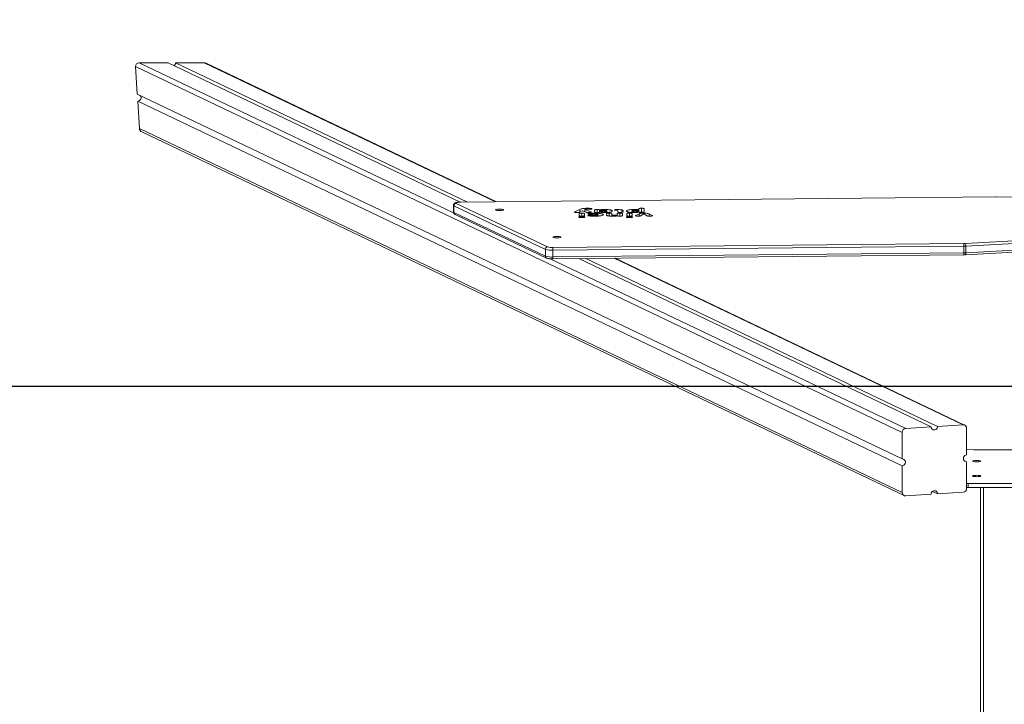
# Model space of a CAD drawing. Units: millimetres. Extents: x 53 to 1571, y -137 to 748.
# Drawn here: x 791 to 920, y 453 to 543 of the extents above; entities that cross this region are included whole.
import ezdxf

# ---------------------------------------------------------------- set-up
doc = ezdxf.new("R2010")
doc.units = ezdxf.units.MM
doc.header["$MEASUREMENT"] = 0
doc.layers.add('VP-DIM', color=7, linetype='Continuous')
doc.layers.add('VP-HIC', color=6, linetype='Continuous')
doc.layers.add('VP-EQ', color=7, linetype='Continuous', true_color=0x8a3492)
doc.styles.get("Standard").update_dxf_attribs({"font": 'arial.ttf'})
doc.dimstyles.get("Standard").update_dxf_attribs({"dimtxt": 14, "dimasz": 20, "dimexe": 20, "dimexo": 50, "dimgap": 20, "dimtad": 0, "dimdec": 0, "dimzin": 0, "dimdsep": 46, "dimtxsty": 'Standard', "dimcen": -0.09, "dimadec": 0, "dimazin": 0, "dimtfac": 1, "dimtdec": 4, "dimtofl": 0, "dimtmove": 0, "dimatfit": 3, "dimfxl": 70, "dimfxlon": 1, "dimtolj": 1, "dimtzin": 0, "dimarcsym": 0})

# ---------------------------------------------------------------- blocks, each defined once
blk = doc.blocks.new('*D84')
at = {"layer": 'Defpoints', "color": 0}
for p in [(1306.42, 727.51), (531.42, 494.61), (1306.42, 493.67)]:
    blk.add_point(p, dxfattribs=at)
at = {"layer": 'VP-DIM', "color": 0, "lineweight": -2}
for p, q in [((531.42, 657.51), (531.42, 747.51)), ((1306.42, 657.51), (1306.42, 747.51)), ((551.42, 727.51), (883.99, 727.51)), ((1286.42, 727.51), (954.87, 727.51))]:
    blk.add_line(p, q, dxfattribs=at)
at = {"layer": 'VP-DIM', "color": 0}
for points in [[(551.42, 730.84), (551.42, 724.18), (531.42, 727.51)], [(1286.42, 724.18), (1286.42, 730.84), (1306.42, 727.51)]]:
    blk.add_solid(points, dxfattribs=at)
at = {"layer": 'VP-DIM', "color": 0, "insert": (919.43, 727.51), "char_height": 14, "attachment_point": 5}
blk.add_mtext('\\A1;775', dxfattribs=at)
blk = doc.blocks.new('*D107')
at = {"layer": 'Defpoints', "color": 0}
for p in [(1031.18, 537.11), (1418.71, 537.11), (814.34, -136.91)]:
    blk.add_point(p, dxfattribs=at)
at = {"layer": 'VP-DIM', "color": 0, "lineweight": -2}
for p, q in [((1348.71, 537.11), (1438.71, 537.11)), ((1418.71, 517.11), (1418.71, 237.02)), ((1418.71, -116.91), (1418.71, 165.94)), ((1348.71, -136.91), (1438.71, -136.91))]:
    blk.add_line(p, q, dxfattribs=at)
at = {"layer": 'VP-DIM', "color": 0}
for points in [[(1422.05, 517.11), (1415.38, 517.11), (1418.71, 537.11)], [(1415.38, -116.91), (1422.05, -116.91), (1418.71, -136.91)]]:
    blk.add_solid(points, dxfattribs=at)
at = {"layer": 'VP-DIM', "color": 0, "insert": (1418.71, 201.48), "char_height": 14, "attachment_point": 5, "rotation": 90}
blk.add_mtext('\\A1;675', dxfattribs=at)
blk = doc.blocks.new('RC0544_')
at = {"color": 0, "linetype": 'Continuous', "lineweight": 18}
for p, q in [((2817.31, 183.82), (2716.73, 231.8)), ((2716.96, 228.2), (2716.73, 231.8)), ((2721.01, 232.31), (2717.23, 232.31)), ((2717.23, 232.31), (2758.47, 212.64)), ((2721.01, 232.31), (2759.34, 214.03)), ((2721.97, 232.31), (2760.28, 214.04)), ((2725.75, 232.31), (2721.97, 232.31)), ((2763.98, 214.07), (2725.75, 232.31)), ((2764.11, 214.07), (2726, 232.26)), ((2716.96, 228.2), (2817.31, 180.33)), ((2817.31, 179.44), (2717.02, 227.29)), ((2717.25, 223.68), (2717.02, 227.29)), ((2717.25, 223.68), (2817.31, 175.94)), ((2717.57, 223.23), (2817.56, 175.52)), ((2829.55, 214.71), (2759.41, 214.03)), ((2829.56, 214.71), (2759.42, 214.02)), ((2829.64, 214.71), (2829.55, 214.71)), ((2829.55, 214.71), (2829.56, 214.71)), ((2899.78, 214.03), (2829.64, 214.71)), ((2899.78, 214.03), (2829.64, 214.71)), ((2829.64, 214.71), (2829.64, 214.71)), ((2758.45, 213.61), (2758.45, 212.72)), ((2770.5, 207.83), (2758.51, 213.55)), ((2758.51, 213.55), (2758.51, 212.66)), ((2758.8, 213.86), (2770.78, 208.14)), ((2759.41, 214.03), (2759.42, 214.02)), ((2775.98, 213.1), (2775.98, 213.22)), ((2782.77, 213.16), (2782.77, 213.05)), ((2782.77, 212.86), (2782.77, 213.16)), ((2783.13, 212.73), (2783.13, 213.22)), ((2783.48, 212.73), (2783.48, 213.16)), ((2758.51, 212.66), (2770.5, 206.94)), ((2758.67, 212.41), (2770.65, 206.69)), ((2775.04, 213.08), (2774.34, 212.75)), ((2774.34, 212.69), (2774.34, 212.75)), ((2774.92, 212.51), (2774.92, 212.25)), ((2774.92, 212.25), (2774.92, 212.51)), ((2775.01, 212.72), (2775.32, 212.88)), ((2775.04, 212.74), (2775.04, 213.08)), ((2775.27, 212.19), (2775.27, 212.58)), ((2775.28, 211.99), (2775.28, 212.12)), ((2775.4, 212.88), (2775.77, 212.73)), ((2775.63, 212.25), (2775.63, 212.51)), ((2775.67, 213.06), (2775.67, 212.77)), ((2776.47, 212.76), (2775.68, 213.05)), ((2775.68, 212.77), (2775.68, 213.05)), ((2776.47, 212.69), (2776.47, 212.76)), ((2776.63, 212.19), (2776.63, 212.31)), ((2776.92, 212.47), (2776.92, 212.58)), ((2776.96, 212.99), (2776.96, 212.73)), ((2777.32, 212.66), (2777.32, 213.05)), ((2777.41, 212.2), (2777.41, 212.38)), ((2777.6, 212.69), (2777.6, 213.03)), ((2777.66, 212.69), (2777.66, 213.02)), ((2777.67, 212.86), (2777.67, 212.69)), ((2777.72, 212.9), (2777.72, 213.03)), ((2778.13, 212.66), (2778.13, 212.77)), ((2778.26, 212.94), (2778.26, 213.06)), ((2778.52, 212.51), (2778.52, 212.35)), ((2778.58, 212.67), (2778.58, 212.86)), ((2778.87, 212.2), (2778.87, 212.58)), ((2779.23, 212.36), (2779.23, 212.51)), ((2779.23, 212.18), (2779.23, 212.51)), ((2779.23, 212.18), (2779.23, 212.36)), ((2779.57, 212.19), (2779.57, 212.3)), ((2779.71, 212.96), (2779.71, 213.05)), ((2779.86, 212.95), (2779.86, 213.06)), ((2779.92, 212.51), (2779.92, 212.36)), ((2779.92, 212.22), (2779.92, 212.51)), ((2779.92, 212.22), (2779.92, 212.36)), ((2779.99, 212.91), (2779.99, 212.75)), ((2780.27, 212.19), (2780.27, 212.58)), ((2780.53, 212.68), (2780.53, 213)), ((2780.63, 212.25), (2780.63, 212.51)), ((2780.69, 212.73), (2780.69, 212.9)), ((2781.18, 212.51), (2781.18, 212.25)), ((2781.18, 212.24), (2781.18, 212.51)), ((2781.53, 212.19), (2781.53, 212.58)), ((2781.53, 211.99), (2781.53, 212.13)), ((2781.86, 212.86), (2781.86, 212.67)), ((2781.88, 212.25), (2781.88, 212.51)), ((2782.32, 212.66), (2782.32, 212.77)), ((2782.79, 212.48), (2782.36, 212.27)), ((2782.36, 212.22), (2782.36, 212.27)), ((2782.64, 212.92), (2782.64, 213.04)), ((2782.73, 212.9), (2782.73, 213.04)), ((2782.77, 212.86), (2782.77, 213.05)), ((2782.77, 212.69), (2782.77, 212.86)), ((2782.77, 212.69), (2782.77, 212.86)), ((2782.77, 212.69), (2782.77, 212.86)), ((2782.79, 212.19), (2782.79, 212.48)), ((2783.02, 212.25), (2783.34, 212.43)), ((2783.44, 212.44), (2783.44, 212.58)), ((2783.51, 212.43), (2783.8, 212.25)), ((2784.51, 212.28), (2784.1, 212.48)), ((2784.1, 212.19), (2784.1, 212.48)), ((2784.51, 212.22), (2784.51, 212.28)), ((2771.48, 208.06), (2825.39, 208.59)), ((2825.41, 208.24), (2771.49, 207.72)), ((2825.41, 207.36), (2825.41, 208.24)), ((2825.56, 208.59), (2834.06, 209.06)), ((2834.15, 208.72), (2825.66, 208.25)), ((2825.66, 208.25), (2825.66, 207.36)), ((2770.5, 206.94), (2770.5, 207.83)), ((2771.48, 206.58), (2825.39, 207.11)), ((2771.49, 207.72), (2771.49, 206.83)), ((2771.49, 206.83), (2825.41, 207.36)), ((2825.58, 207.11), (2834.08, 207.58)), ((2825.66, 207.36), (2834.15, 207.83)), ((2771.15, 206.59), (2817.78, 184.34)), ((2774.88, 206.61), (2821.12, 184.56)), ((2775.82, 206.62), (2821.96, 184.61)), ((2825.3, 184.82), (2779.52, 206.66)), ((2825.51, 184.78), (2779.65, 206.66)), ((2821.96, 184.61), (2825.3, 184.82)), ((2817.31, 183.82), (2817.31, 180.33)), ((2817.78, 184.34), (2821.12, 184.56)), ((2825.77, 184.36), (2825.77, 180.86)), ((2825.77, 179.97), (2825.42, 180.14)), ((2825.77, 179.97), (2825.77, 176.48)), ((2817.31, 179.44), (2817.31, 175.94)), ((2825.77, 177.18), (2825.97, 177.09)), ((2825.97, 176.59), (2825.97, 177.09)), ((2825.97, 177.09), (2833.23, 177.09)), ((2817.78, 175.48), (2821.12, 175.69)), ((2821.29, 176.06), (2821.96, 175.75)), ((2821.96, 175.75), (2825.3, 175.96)), ((2825.97, 176.59), (2833.23, 176.59)), ((2827.6, 176.59), (2827.61, -88.02)), ((2828, 176.59), (2828.01, -88.02))]:
    blk.add_line(p, q, dxfattribs=at)
at = {"color": 0, "linetype": 'Continuous', "lineweight": 18, "flags": 128}
for points in [[(2758.51, 213.55), (2758.46, 213.58), (2758.45, 213.61)], [(2759.42, 214.02), (2759.25, 214.02), (2759.11, 214.01), (2758.97, 213.99), (2758.87, 213.97), (2758.8, 213.94), (2758.76, 213.92), (2758.76, 213.89), (2758.8, 213.86)], [(2758.45, 212.72), (2758.46, 212.69), (2758.51, 212.66)], [(2765.02, 213.02), (2765, 213.04), (2764.95, 213.07), (2764.87, 213.08), (2764.76, 213.1), (2764.63, 213.11), (2764.49, 213.11), (2764.36, 213.11), (2764.23, 213.1), (2764.12, 213.08), (2764.04, 213.07), (2763.99, 213.04), (2763.97, 213.02), (2763.99, 213), (2764.04, 212.97), (2764.12, 212.96), (2764.23, 212.94), (2764.36, 212.93), (2764.49, 212.93), (2764.63, 212.93), (2764.76, 212.94), (2764.87, 212.96), (2764.95, 212.97), (2765, 213), (2765.02, 213.02)], [(2779.71, 213.05), (2779.65, 213.04), (2779.61, 213.03), (2779.58, 213.01), (2779.58, 213), (2779.6, 212.99), (2779.65, 212.97), (2779.71, 212.96), (2779.78, 212.96)], [(2780.69, 212.9), (2780.69, 212.92), (2780.68, 212.93), (2780.67, 212.94), (2780.65, 212.95), (2780.63, 212.97), (2780.6, 212.98), (2780.56, 212.99), (2780.53, 213)], [(2772.54, 209.43), (2772.53, 209.45), (2772.47, 209.48), (2772.39, 209.49), (2772.28, 209.51), (2772.16, 209.52), (2772.02, 209.52), (2771.88, 209.52), (2771.76, 209.51), (2771.65, 209.49), (2771.56, 209.48), (2771.51, 209.45), (2771.49, 209.43), (2771.51, 209.41), (2771.56, 209.38), (2771.65, 209.37), (2771.76, 209.35), (2771.88, 209.34), (2772.02, 209.34), (2772.16, 209.34), (2772.28, 209.35), (2772.39, 209.37), (2772.47, 209.38), (2772.53, 209.41), (2772.54, 209.43)], [(2825.66, 207.36), (2825.65, 207.31), (2825.65, 207.25), (2825.64, 207.21), (2825.63, 207.17), (2825.61, 207.14), (2825.6, 207.12), (2825.58, 207.11), (2825.58, 207.11)], [(2821.12, 184.56), (2821.13, 184.43), (2821.18, 184.32), (2821.26, 184.23), (2821.36, 184.17), (2821.48, 184.14), (2821.6, 184.15), (2821.71, 184.19), (2821.81, 184.26), (2821.89, 184.36), (2821.94, 184.48), (2821.96, 184.61)], [(2825.77, 180.86), (2825.65, 180.84), (2825.54, 180.78), (2825.45, 180.69), (2825.38, 180.58), (2825.35, 180.45), (2825.35, 180.33), (2825.38, 180.21), (2825.45, 180.11), (2825.54, 180.03), (2825.65, 179.98), (2825.77, 179.97)], [(2817.31, 179.44), (2817.43, 179.47), (2817.54, 179.52), (2817.63, 179.61), (2817.69, 179.72), (2817.73, 179.85), (2817.73, 179.97), (2817.69, 180.09), (2817.63, 180.19), (2817.54, 180.27), (2817.43, 180.32), (2817.31, 180.33)], [(2826.57, 180.04), (2826.59, 180.02), (2826.64, 179.99), (2826.73, 179.98), (2826.84, 179.96), (2826.96, 179.95), (2827.1, 179.95), (2827.23, 179.95), (2827.36, 179.96), (2827.47, 179.98), (2827.55, 179.99), (2827.61, 180.02), (2827.62, 180.04), (2827.61, 180.06), (2827.55, 180.09), (2827.47, 180.1), (2827.36, 180.12), (2827.23, 180.13), (2827.1, 180.13), (2826.96, 180.13), (2826.84, 180.12), (2826.73, 180.1), (2826.64, 180.09), (2826.59, 180.06), (2826.57, 180.04)], [(2826.57, 178.09), (2826.59, 178.07), (2826.64, 178.05), (2826.73, 178.03), (2826.84, 178.02), (2826.96, 178.01), (2827.1, 178), (2827.23, 178.01), (2827.36, 178.02), (2827.47, 178.03), (2827.55, 178.05), (2827.61, 178.07), (2827.62, 178.09), (2827.61, 178.12), (2827.55, 178.14), (2827.47, 178.16), (2827.36, 178.17), (2827.23, 178.18), (2827.1, 178.19), (2826.96, 178.18), (2826.84, 178.17), (2826.73, 178.16), (2826.64, 178.14), (2826.59, 178.12), (2826.57, 178.09)], [(2821.96, 175.75), (2821.94, 175.87), (2821.89, 175.98), (2821.82, 176.07), (2821.71, 176.13), (2821.6, 176.16), (2821.48, 176.15), (2821.36, 176.11), (2821.26, 176.04), (2821.18, 175.94), (2821.13, 175.82), (2821.12, 175.69)], [(2825.77, 176.6), (2825.79, 176.6), (2825.97, 176.59)]]:
    blk.add_lwpolyline(points, dxfattribs=at)
at = {"color": 0, "linetype": 'Continuous', "lineweight": 18}
for centre, radius, start, end in [((2829.6, 210.68), 4.03, 89.4457, 90.5586), ((2758.83, 213.55), 0.311, 95.4273, 180.608), ((2758.79, 212.65), 0.276, 178.722, 243.5277), ((2775.36, 212.74), 0.145, 75.4314, 105.2538), ((2779.9, 211.37), 1.69, 91.1023, 96.1879), ((2779.82, 212.66), 0.303, 56.1134, 96.8212), ((2779.98, 210.46), 2.6, 77.9142, 92.6086), ((2780.05, 212.75), 0.0574, 183.0536, 212.3964), ((2780.1, 212.85), 0.164, 232.2937, 267.4401), ((2780.33, 214), 1.33, 259.8943, 284.6388), ((2780.65, 212.74), 0.0374, 286.5521, 345.2154), ((2770.81, 207.83), 0.311, 95.4273, 180.608), ((2771.36, 210.12), 2.06, 253.6485, 273.2917), ((2769.18, 207.78), 2.32, 358.4579, 7.0703), ((2823.09, 208.3), 2.32, 358.4579, 7.0703), ((2825.36, 212.41), 3.82, 270.5344, 273.1245), ((2825.36, 213.7), 5.46, 270.5344, 273.1245), ((2825.17, 208.31), 0.491, 353.4118, 36.072), ((2771.32, 210.65), 2.94, 253.6485, 273.2917), ((2771.32, 209.76), 2.94, 253.6485, 273.2917), ((2770.77, 206.94), 0.276, 178.7211, 243.5838), ((2770.57, 206.76), 0.927, 349.1053, 4.5064), ((2824.48, 207.28), 0.927, 349.1065, 4.5057), ((2825.36, 212.82), 5.46, 270.5344, 273.1245), ((2825.32, 184.37), 0.448, 357.9976, 92.8843), ((2817.83, 183.83), 0.519, 95.4273, 180.608), ((2829.59, 378.86), 197.34, 268.8897, 271.1147), ((2825.94, 177.52), 0.435, 246.1761, 273.7943), ((2817.76, 175.93), 0.448, 177.9976, 272.8843), ((2825.25, 176.47), 0.519, 275.4273, 0.608)]:
    blk.add_arc(centre, radius, start, end, dxfattribs=at)
at = {"color": 0, "linetype": 'Continuous', "lineweight": 18, "extrusion": (2.67821e-09, -0.000140685, 1)}
for centre, major_axis, start_param, end_param in [((2717.27, 231.8), (-0.488, 0.233, 0), 5.188396, 6.759192), ((2725.78, 231.81), (0.488, -0.233, 0), 1.570763, 2.046803)]:
    blk.add_ellipse(centre, major_axis=major_axis, ratio=0.925417, start_param=start_param, end_param=end_param, dxfattribs=at)
at = {"color": 0, "linetype": 'Continuous', "lineweight": 18, "extrusion": (2.67702e-09, -0.000140685, 1)}
blk.add_ellipse((2721.49, 232.31), major_axis=(0.439, -0.209, 0), ratio=0.925417, start_param=5.807111, end_param=6.759192, dxfattribs=at)
at = {"color": 0, "linetype": 'Continuous', "lineweight": 18, "extrusion": (2.67782e-09, -0.000140685, 1)}
blk.add_ellipse((2716.99, 227.74), major_axis=(0.439, -0.209, 0), ratio=0.925417, start_param=5.188396, end_param=7.377908, dxfattribs=at)
at = {"color": 0, "linetype": 'Continuous', "lineweight": 18, "extrusion": (2.67749e-09, -0.000140685, 1)}
blk.add_ellipse((2717.78, 223.68), major_axis=(0.488, -0.233, 0), ratio=0.925417, start_param=3.6176, end_param=4.712355, dxfattribs=at)
at = {"color": 0, "linetype": 'Continuous', "lineweight": 18}
for points, knots in [([(2759.41, 214.03), (2759.38, 214.03), (2759.3, 214.03), (2759.17, 214.02), (2759.02, 214.01), (2758.89, 213.99), (2758.77, 213.96), (2758.68, 213.93), (2758.6, 213.88), (2758.53, 213.82), (2758.48, 213.75), (2758.46, 213.67), (2758.46, 213.62), (2758.46, 213.61)], [0, 0, 0, 0, 0.060692, 0.176855, 0.294293, 0.414758, 0.542609, 0.661377, 0.743593, 0.814282, 0.886064, 0.959359, 1, 1, 1, 1]), ([(2775.98, 213.22), (2775.87, 213.22), (2775.7, 213.21), (2775.51, 213.2), (2775.34, 213.17), (2775.17, 213.14), (2775.09, 213.1), (2775.04, 213.08)], [0, 0, 0, 0, 0.248249, 0.37211, 0.499112, 0.727992, 1, 1, 1, 1]), ([(2776.13, 213.1), (2776.19, 213.09), (2776.28, 213.09), (2776.41, 213.09), (2776.5, 213.1), (2776.57, 213.11), (2776.61, 213.13), (2776.63, 213.14), (2776.61, 213.16), (2776.57, 213.17), (2776.49, 213.19), (2776.36, 213.21), (2776.17, 213.22), (2776.04, 213.22), (2775.98, 213.22)], [0, 0, 0, 0, 0.125032, 0.190395, 0.249946, 0.312369, 0.37526, 0.436657, 0.500863, 0.560122, 0.619475, 0.751018, 0.869315, 1, 1, 1, 1]), ([(2783.13, 213.22), (2783.08, 213.22), (2783.01, 213.22), (2782.92, 213.21), (2782.87, 213.2), (2782.82, 213.19), (2782.78, 213.18), (2782.78, 213.17), (2782.77, 213.16)], [0, 0, 0, 0, 0.249697, 0.375537, 0.499545, 0.623627, 0.749728, 1, 1, 1, 1]), ([(2783.48, 213.16), (2783.48, 213.17), (2783.48, 213.18), (2783.43, 213.19), (2783.39, 213.2), (2783.33, 213.21), (2783.25, 213.22), (2783.18, 213.22), (2783.13, 213.22)], [0, 0, 0, 0, 0.249698, 0.37554, 0.499545, 0.623631, 0.749728, 1, 1, 1, 1]), ([(2758.46, 212.72), (2758.46, 212.7), (2758.45, 212.66), (2758.48, 212.59), (2758.52, 212.51), (2758.58, 212.46), (2758.63, 212.43), (2758.66, 212.41), (2758.67, 212.41)], [0, 0, 0, 0, 0.098498, 0.314878, 0.510045, 0.69907, 0.896419, 1, 1, 1, 1]), ([(2774.34, 212.75), (2774.32, 212.74), (2774.3, 212.72), (2774.31, 212.7), (2774.34, 212.69), (2774.36, 212.69)], [0, 0, 0, 0, 0.498753, 0.757921, 1, 1, 1, 1]), ([(2774.36, 212.69), (2774.38, 212.68), (2774.43, 212.67), (2774.53, 212.67), (2774.64, 212.66), (2774.75, 212.67), (2774.84, 212.67), (2774.94, 212.69), (2774.98, 212.71), (2775.01, 212.72)], [0, 0, 0, 0, 0.12084, 0.249948, 0.374671, 0.498947, 0.621738, 0.749486, 1, 1, 1, 1]), ([(2775.28, 212.12), (2775.22, 212.12), (2775.12, 212.12), (2774.99, 212.11), (2774.89, 212.08), (2774.86, 212.06), (2774.9, 212.03), (2774.99, 212), (2775.12, 211.99), (2775.22, 211.99), (2775.28, 211.99)], [0, 0, 0, 0, 0.1250723, 0.2500306, 0.3749086, 0.4997762, 0.6247359, 0.7497909, 0.8748577, 1, 1, 1, 1]), ([(2775.27, 212.58), (2775.23, 212.58), (2775.15, 212.57), (2775.07, 212.57), (2775.02, 212.56), (2774.97, 212.55), (2774.93, 212.53), (2774.92, 212.52), (2774.92, 212.51)], [0, 0, 0, 0, 0.249278, 0.375056, 0.499586, 0.623528, 0.749837, 1, 1, 1, 1]), ([(2774.92, 212.25), (2774.92, 212.24), (2774.93, 212.23), (2774.97, 212.22), (2775.02, 212.21), (2775.07, 212.2), (2775.16, 212.19), (2775.23, 212.19), (2775.28, 212.19)], [0, 0, 0, 0, 0.249697, 0.375538, 0.499545, 0.623631, 0.749728, 1, 1, 1, 1]), ([(2775.63, 212.51), (2775.63, 212.52), (2775.62, 212.53), (2775.58, 212.55), (2775.53, 212.56), (2775.48, 212.57), (2775.39, 212.57), (2775.32, 212.58), (2775.27, 212.58)], [0, 0, 0, 0, 0.2496957, 0.3755336, 0.4995443, 0.6236256, 0.7497276, 1, 1, 1, 1]), ([(2775.28, 212.19), (2775.32, 212.19), (2775.4, 212.19), (2775.48, 212.2), (2775.53, 212.21), (2775.58, 212.22), (2775.62, 212.23), (2775.63, 212.24), (2775.63, 212.25)], [0, 0, 0, 0, 0.249284, 0.375064, 0.49959, 0.623534, 0.74984, 1, 1, 1, 1]), ([(2775.28, 211.99), (2775.33, 211.99), (2775.43, 211.99), (2775.57, 212.01), (2775.65, 212.03), (2775.69, 212.06), (2775.66, 212.08), (2775.57, 212.11), (2775.43, 212.12), (2775.33, 212.12), (2775.28, 212.12)], [0, 0, 0, 0, 0.125043, 0.249995, 0.374913, 0.499829, 0.624729, 0.749781, 0.874849, 1, 1, 1, 1]), ([(2775.68, 213.05), (2775.67, 213.05), (2775.67, 213.05), (2775.67, 213.06), (2775.67, 213.06), (2775.67, 213.06), (2775.68, 213.06)], [0, 0, 0, 0, 0.248168, 0.499935, 0.750183, 1, 1, 1, 1]), ([(2775.68, 213.06), (2775.7, 213.07), (2775.73, 213.08), (2775.8, 213.09), (2775.85, 213.1), (2775.92, 213.1), (2776.01, 213.1), (2776.08, 213.1), (2776.13, 213.1)], [0, 0, 0, 0, 0.282196, 0.396644, 0.499803, 0.613195, 0.749661, 1, 1, 1, 1]), ([(2775.77, 212.73), (2775.79, 212.72), (2775.81, 212.71), (2775.86, 212.7), (2775.91, 212.68), (2775.96, 212.67), (2776.05, 212.67), (2776.12, 212.67), (2776.17, 212.66)], [0, 0, 0, 0, 0.172305, 0.350227, 0.500625, 0.627838, 0.75065, 1, 1, 1, 1]), ([(2776.92, 212.58), (2776.78, 212.58), (2776.55, 212.58), (2776.31, 212.56), (2776.19, 212.55), (2776.13, 212.53), (2776.09, 212.51), (2776.09, 212.49), (2776.12, 212.48), (2776.19, 212.46), (2776.25, 212.46), (2776.32, 212.45), (2776.45, 212.45), (2776.56, 212.46), (2776.63, 212.46)], [0, 0, 0, 0, 0.24692, 0.38456, 0.443034, 0.497682, 0.560653, 0.623087, 0.686605, 0.748387, 0.779781, 0.811373, 0.874208, 1, 1, 1, 1]), ([(2776.63, 212.31), (2776.6, 212.31), (2776.54, 212.31), (2776.44, 212.31), (2776.36, 212.31), (2776.28, 212.31), (2776.22, 212.31), (2776.17, 212.3), (2776.12, 212.29), (2776.1, 212.28), (2776.09, 212.27), (2776.09, 212.25), (2776.12, 212.24), (2776.18, 212.22), (2776.26, 212.21), (2776.3, 212.21)], [0, 0, 0, 0, 0.091224, 0.168928, 0.249473, 0.312503, 0.374649, 0.43693, 0.499622, 0.561036, 0.624915, 0.68822, 0.750095, 0.868118, 1, 1, 1, 1]), ([(2776.17, 212.66), (2776.2, 212.67), (2776.26, 212.67), (2776.35, 212.67), (2776.42, 212.68), (2776.46, 212.69), (2776.48, 212.69)], [0, 0, 0, 0, 0.249325, 0.499518, 0.749537, 1, 1, 1, 1]), ([(2776.3, 212.21), (2776.34, 212.2), (2776.42, 212.19), (2776.59, 212.18), (2776.82, 212.18), (2777.1, 212.18), (2777.36, 212.19), (2777.61, 212.21), (2777.82, 212.24), (2777.98, 212.28), (2778.09, 212.33), (2778.12, 212.37), (2778.11, 212.42), (2778.03, 212.47), (2777.89, 212.51), (2777.7, 212.54), (2777.46, 212.57), (2777.19, 212.58), (2777.01, 212.58), (2776.92, 212.58)], [0, 0, 0, 0, 0.0313503, 0.0626304, 0.1251158, 0.1892315, 0.2496564, 0.3120523, 0.374443, 0.4369408, 0.4995846, 0.5622312, 0.624686, 0.6871845, 0.7495967, 0.8119757, 0.8746413, 0.9373734, 1, 1, 1, 1]), ([(2776.48, 212.69), (2776.49, 212.7), (2776.52, 212.71), (2776.53, 212.73), (2776.5, 212.74), (2776.47, 212.76)], [0, 0, 0, 0, 0.244021, 0.501059, 1, 1, 1, 1]), ([(2776.63, 212.46), (2776.73, 212.46), (2776.87, 212.47), (2777.05, 212.47), (2777.17, 212.46), (2777.28, 212.45), (2777.35, 212.43), (2777.4, 212.41), (2777.41, 212.38), (2777.4, 212.36), (2777.35, 212.34), (2777.28, 212.32), (2777.17, 212.3), (2777.05, 212.3), (2776.87, 212.29), (2776.73, 212.3), (2776.63, 212.31)], [0, 0, 0, 0, 0.142461, 0.19933, 0.249671, 0.311076, 0.374915, 0.435404, 0.500161, 0.564819, 0.625272, 0.688963, 0.750272, 0.800643, 0.857523, 1, 1, 1, 1]), ([(2777.32, 213.05), (2777.27, 213.05), (2777.2, 213.05), (2777.11, 213.04), (2777.06, 213.03), (2777.01, 213.03), (2776.97, 213.01), (2776.96, 213), (2776.96, 212.99)], [0, 0, 0, 0, 0.249697, 0.37554, 0.499545, 0.623631, 0.749728, 1, 1, 1, 1]), ([(2776.96, 212.73), (2776.96, 212.72), (2776.97, 212.71), (2777.01, 212.69), (2777.06, 212.68), (2777.11, 212.67), (2777.2, 212.67), (2777.27, 212.67), (2777.32, 212.66)], [0, 0, 0, 0, 0.2496933, 0.3755273, 0.4995423, 0.6236213, 0.7497266, 1, 1, 1, 1]), ([(2777.6, 213.03), (2777.58, 213.03), (2777.55, 213.04), (2777.48, 213.05), (2777.4, 213.05), (2777.34, 213.05), (2777.32, 213.05)], [0, 0, 0, 0, 0.249233, 0.499395, 0.749675, 1, 1, 1, 1]), ([(2777.32, 212.66), (2777.37, 212.67), (2777.45, 212.67), (2777.54, 212.68), (2777.58, 212.68), (2777.6, 212.69)], [0, 0, 0, 0, 0.497942, 0.749417, 1, 1, 1, 1]), ([(2777.66, 213.02), (2777.65, 213.02), (2777.64, 213.02), (2777.63, 213.03), (2777.61, 213.03), (2777.61, 213.03), (2777.6, 213.03)], [0, 0, 0, 0, 0.255993, 0.500803, 0.745199, 1, 1, 1, 1]), ([(2777.6, 212.69), (2777.6, 212.69), (2777.62, 212.69), (2777.64, 212.69), (2777.65, 212.69)], [0, 0, 0, 0, 0.499332, 1, 1, 1, 1]), ([(2777.65, 212.69), (2777.67, 212.69), (2777.69, 212.69), (2777.71, 212.69), (2777.72, 212.69)], [0, 0, 0, 0, 0.49884, 1, 1, 1, 1]), ([(2777.72, 213.03), (2777.72, 213.03), (2777.71, 213.03), (2777.69, 213.02), (2777.68, 213.02), (2777.67, 213.02), (2777.66, 213.02)], [0, 0, 0, 0, 0.256858, 0.501865, 0.745909, 1, 1, 1, 1]), ([(2778.13, 212.94), (2778.1, 212.94), (2778.03, 212.94), (2777.94, 212.94), (2777.86, 212.93), (2777.77, 212.92), (2777.69, 212.89), (2777.66, 212.86), (2777.69, 212.83), (2777.77, 212.8), (2777.86, 212.79), (2777.94, 212.78), (2778.03, 212.77), (2778.1, 212.77), (2778.13, 212.77)], [0, 0, 0, 0, 0.063094, 0.125369, 0.187862, 0.250581, 0.375346, 0.500276, 0.624917, 0.749257, 0.811918, 0.87444, 0.936818, 1, 1, 1, 1]), ([(2778.26, 213.06), (2778.16, 213.06), (2777.96, 213.06), (2777.8, 213.04), (2777.72, 213.03)], [0, 0, 0, 0, 0.5006206, 1, 1, 1, 1]), ([(2777.72, 212.69), (2777.78, 212.68), (2777.89, 212.67), (2778.05, 212.66), (2778.22, 212.66), (2778.44, 212.66), (2778.68, 212.67), (2778.9, 212.69), (2779.07, 212.73), (2779.2, 212.77), (2779.27, 212.81), (2779.3, 212.85), (2779.28, 212.9), (2779.22, 212.94), (2779.11, 212.98), (2778.95, 213.01), (2778.75, 213.04), (2778.51, 213.06), (2778.34, 213.06), (2778.26, 213.06)], [0, 0, 0, 0, 0.060019, 0.091562, 0.125114, 0.187687, 0.250017, 0.312488, 0.374957, 0.437414, 0.500017, 0.562656, 0.624969, 0.6876, 0.750016, 0.812287, 0.874821, 0.937226, 1, 1, 1, 1]), ([(2778.13, 212.77), (2778.16, 212.77), (2778.22, 212.77), (2778.31, 212.78), (2778.39, 212.79), (2778.48, 212.8), (2778.56, 212.83), (2778.59, 212.86), (2778.56, 212.89), (2778.48, 212.92), (2778.39, 212.93), (2778.31, 212.94), (2778.22, 212.94), (2778.16, 212.94), (2778.13, 212.94)], [0, 0, 0, 0, 0.0630677, 0.1253698, 0.1878808, 0.2505942, 0.3753887, 0.5003314, 0.624881, 0.7492346, 0.8118961, 0.8744472, 0.9367954, 1, 1, 1, 1]), ([(2778.87, 212.58), (2778.83, 212.58), (2778.76, 212.57), (2778.67, 212.57), (2778.62, 212.56), (2778.57, 212.55), (2778.53, 212.53), (2778.53, 212.52), (2778.52, 212.51)], [0, 0, 0, 0, 0.249279, 0.375058, 0.499587, 0.62353, 0.749837, 1, 1, 1, 1]), ([(2778.52, 212.35), (2778.52, 212.33), (2778.53, 212.31), (2778.56, 212.28), (2778.62, 212.26), (2778.71, 212.23), (2778.83, 212.21), (2778.98, 212.19), (2779.15, 212.18), (2779.27, 212.18), (2779.33, 212.18)], [0, 0, 0, 0, 0.129079, 0.249455, 0.378907, 0.499812, 0.624024, 0.749209, 0.870413, 1, 1, 1, 1]), ([(2779.23, 212.51), (2779.23, 212.52), (2779.22, 212.53), (2779.18, 212.55), (2779.13, 212.56), (2779.08, 212.57), (2778.99, 212.57), (2778.92, 212.58), (2778.87, 212.58)], [0, 0, 0, 0, 0.249696, 0.375534, 0.499545, 0.623627, 0.749728, 1, 1, 1, 1]), ([(2779.57, 212.3), (2779.55, 212.3), (2779.5, 212.3), (2779.43, 212.3), (2779.37, 212.31), (2779.3, 212.32), (2779.24, 212.34), (2779.23, 212.35), (2779.23, 212.36)], [0, 0, 0, 0, 0.128185, 0.250482, 0.37483, 0.500308, 0.749817, 1, 1, 1, 1]), ([(2779.33, 212.18), (2779.42, 212.18), (2779.57, 212.18), (2779.75, 212.2), (2779.82, 212.21), (2779.86, 212.21)], [0, 0, 0, 0, 0.499202, 0.748984, 1, 1, 1, 1]), ([(2779.92, 212.36), (2779.92, 212.35), (2779.91, 212.34), (2779.85, 212.32), (2779.78, 212.31), (2779.72, 212.3), (2779.65, 212.3), (2779.6, 212.3), (2779.57, 212.3)], [0, 0, 0, 0, 0.248665, 0.498267, 0.623676, 0.748601, 0.873874, 1, 1, 1, 1]), ([(2779.86, 212.21), (2779.86, 212.22), (2779.87, 212.22), (2779.89, 212.22), (2779.91, 212.22), (2779.92, 212.22), (2779.93, 212.22)], [0, 0, 0, 0, 0.254811, 0.498365, 0.742766, 1, 1, 1, 1]), ([(2780.27, 212.58), (2780.23, 212.58), (2780.15, 212.57), (2780.07, 212.57), (2780.02, 212.56), (2779.97, 212.55), (2779.93, 212.53), (2779.92, 212.52), (2779.92, 212.51)], [0, 0, 0, 0, 0.249285, 0.375064, 0.49959, 0.623535, 0.74984, 1, 1, 1, 1]), ([(2779.93, 212.22), (2779.93, 212.22), (2779.94, 212.22), (2779.96, 212.22), (2779.98, 212.22), (2779.98, 212.21), (2779.99, 212.21)], [0, 0, 0, 0, 0.25627, 0.5003158, 0.744198, 1, 1, 1, 1]), ([(2779.99, 212.21), (2780.01, 212.21), (2780.04, 212.2), (2780.11, 212.19), (2780.19, 212.19), (2780.25, 212.19), (2780.28, 212.19)], [0, 0, 0, 0, 0.249332, 0.499504, 0.749813, 1, 1, 1, 1]), ([(2780.63, 212.51), (2780.63, 212.52), (2780.62, 212.53), (2780.58, 212.55), (2780.53, 212.56), (2780.48, 212.57), (2780.39, 212.57), (2780.32, 212.58), (2780.27, 212.58)], [0, 0, 0, 0, 0.249697, 0.375537, 0.499545, 0.623629, 0.749728, 1, 1, 1, 1]), ([(2780.28, 212.19), (2780.32, 212.19), (2780.4, 212.19), (2780.48, 212.2), (2780.54, 212.21), (2780.58, 212.22), (2780.62, 212.23), (2780.63, 212.24), (2780.63, 212.25)], [0, 0, 0, 0, 0.249277, 0.375055, 0.499585, 0.623527, 0.749836, 1, 1, 1, 1]), ([(2781.53, 212.13), (2781.48, 212.12), (2781.38, 212.12), (2781.24, 212.11), (2781.15, 212.08), (2781.12, 212.06), (2781.15, 212.03), (2781.24, 212.01), (2781.37, 211.99), (2781.48, 211.99), (2781.53, 211.99)], [0, 0, 0, 0, 0.125767, 0.247535, 0.370288, 0.498568, 0.626299, 0.749281, 0.872264, 1, 1, 1, 1]), ([(2782.64, 213.04), (2782.55, 213.05), (2782.38, 213.06), (2782.09, 213.06), (2781.82, 213.05), (2781.57, 213.03), (2781.37, 212.99), (2781.24, 212.95), (2781.16, 212.9), (2781.15, 212.85), (2781.18, 212.8), (2781.28, 212.75), (2781.44, 212.71), (2781.65, 212.68), (2781.92, 212.66), (2782.2, 212.66), (2782.49, 212.66), (2782.65, 212.68), (2782.73, 212.69)], [0, 0, 0, 0, 0.062405, 0.125052, 0.187533, 0.249856, 0.312352, 0.374924, 0.437541, 0.500073, 0.562352, 0.624901, 0.687381, 0.749611, 0.812123, 0.87475, 0.940442, 1, 1, 1, 1]), ([(2781.53, 212.58), (2781.51, 212.58), (2781.45, 212.58), (2781.36, 212.57), (2781.26, 212.56), (2781.19, 212.54), (2781.18, 212.52), (2781.18, 212.51)], [0, 0, 0, 0, 0.113708, 0.27862, 0.489773, 0.758942, 1, 1, 1, 1]), ([(2781.18, 212.25), (2781.18, 212.25), (2781.18, 212.23), (2781.22, 212.22), (2781.3, 212.2), (2781.41, 212.19), (2781.5, 212.19), (2781.53, 212.19)], [0, 0, 0, 0, 0.1611239, 0.353629, 0.5704432, 0.8070451, 1, 1, 1, 1]), ([(2781.88, 212.51), (2781.88, 212.52), (2781.88, 212.53), (2781.84, 212.55), (2781.76, 212.57), (2781.65, 212.57), (2781.56, 212.58), (2781.53, 212.58)], [0, 0, 0, 0, 0.161196, 0.353807, 0.570663, 0.807162, 1, 1, 1, 1]), ([(2781.53, 212.19), (2781.55, 212.19), (2781.61, 212.19), (2781.7, 212.19), (2781.8, 212.21), (2781.87, 212.23), (2781.88, 212.24), (2781.88, 212.25)], [0, 0, 0, 0, 0.113685, 0.27854, 0.489646, 0.758853, 1, 1, 1, 1]), ([(2781.53, 211.99), (2781.59, 211.99), (2781.69, 211.99), (2781.82, 212.01), (2781.91, 212.03), (2781.94, 212.06), (2781.91, 212.08), (2781.82, 212.11), (2781.69, 212.12), (2781.59, 212.12), (2781.53, 212.13)], [0, 0, 0, 0, 0.129011, 0.252483, 0.374963, 0.501448, 0.628447, 0.750728, 0.873007, 1, 1, 1, 1]), ([(2782.32, 212.94), (2782.29, 212.94), (2782.22, 212.94), (2782.13, 212.94), (2782.05, 212.93), (2781.96, 212.92), (2781.88, 212.89), (2781.85, 212.86), (2781.88, 212.83), (2781.96, 212.8), (2782.05, 212.79), (2782.13, 212.78), (2782.22, 212.77), (2782.29, 212.77), (2782.32, 212.77)], [0, 0, 0, 0, 0.063093, 0.125369, 0.187863, 0.250581, 0.375346, 0.500277, 0.624918, 0.749258, 0.811919, 0.87444, 0.936819, 1, 1, 1, 1]), ([(2782.32, 212.77), (2782.35, 212.77), (2782.41, 212.77), (2782.5, 212.78), (2782.58, 212.79), (2782.67, 212.8), (2782.75, 212.83), (2782.78, 212.86), (2782.75, 212.89), (2782.67, 212.92), (2782.58, 212.93), (2782.5, 212.94), (2782.41, 212.94), (2782.35, 212.94), (2782.32, 212.94)], [0, 0, 0, 0, 0.063068, 0.12537, 0.187881, 0.250594, 0.375389, 0.500331, 0.624881, 0.749235, 0.811896, 0.874447, 0.936795, 1, 1, 1, 1]), ([(2782.36, 212.27), (2782.34, 212.26), (2782.32, 212.25), (2782.33, 212.23), (2782.35, 212.22), (2782.36, 212.22), (2782.37, 212.21), (2782.37, 212.21), (2782.38, 212.21), (2782.38, 212.21), (2782.38, 212.21), (2782.38, 212.21)], [0, 0, 0, 0, 0.484878, 0.7077761, 0.8327229, 0.9095406, 0.9559253, 0.9822833, 0.9964834, 0.9988525, 1, 1, 1, 1]), ([(2782.38, 212.21), (2782.39, 212.21), (2782.41, 212.2), (2782.44, 212.2), (2782.48, 212.2), (2782.53, 212.19), (2782.59, 212.19), (2782.64, 212.19), (2782.71, 212.19), (2782.79, 212.19), (2782.9, 212.2), (2782.98, 212.22), (2783.01, 212.24), (2783.02, 212.25)], [0, 0, 0, 0, 0.05903, 0.107414, 0.147853, 0.227991, 0.293331, 0.359073, 0.41579, 0.522003, 0.658201, 0.83572, 1, 1, 1, 1]), ([(2782.73, 213.04), (2782.72, 213.04), (2782.71, 213.04), (2782.68, 213.04), (2782.66, 213.04), (2782.65, 213.04), (2782.64, 213.04)], [0, 0, 0, 0, 0.248628, 0.499876, 0.749109, 1, 1, 1, 1]), ([(2782.77, 213.05), (2782.77, 213.05), (2782.77, 213.05), (2782.76, 213.04), (2782.75, 213.04), (2782.73, 213.04), (2782.73, 213.04)], [0, 0, 0, 0, 0.24975, 0.499635, 0.748927, 1, 1, 1, 1]), ([(2782.73, 212.69), (2782.74, 212.69), (2782.76, 212.69), (2782.78, 212.69), (2782.79, 212.69)], [0, 0, 0, 0, 0.5008975, 1, 1, 1, 1]), ([(2782.79, 212.69), (2782.8, 212.69), (2782.82, 212.69), (2782.84, 212.69), (2782.85, 212.69)], [0, 0, 0, 0, 0.501112, 1, 1, 1, 1]), ([(2783.44, 212.58), (2783.4, 212.58), (2783.31, 212.58), (2783.17, 212.57), (2783.01, 212.55), (2782.87, 212.52), (2782.82, 212.5), (2782.79, 212.48)], [0, 0, 0, 0, 0.13526, 0.299401, 0.485312, 0.725469, 1, 1, 1, 1]), ([(2783.13, 212.73), (2783.08, 212.73), (2783.01, 212.73), (2782.92, 212.72), (2782.87, 212.71), (2782.82, 212.7), (2782.81, 212.69), (2782.8, 212.69)], [0, 0, 0, 0, 0.337753, 0.508101, 0.675711, 0.843681, 1, 1, 1, 1]), ([(2782.85, 212.69), (2782.87, 212.68), (2782.9, 212.68), (2782.97, 212.67), (2783.05, 212.67), (2783.1, 212.67), (2783.13, 212.67)], [0, 0, 0, 0, 0.242764, 0.481593, 0.729984, 1, 1, 1, 1]), ([(2783.13, 212.67), (2783.18, 212.67), (2783.25, 212.67), (2783.33, 212.67), (2783.39, 212.68), (2783.43, 212.69), (2783.48, 212.71), (2783.48, 212.72), (2783.48, 212.73)], [0, 0, 0, 0, 0.2496964, 0.3755358, 0.4995451, 0.6236298, 0.7497281, 1, 1, 1, 1]), ([(2783.44, 212.7), (2783.44, 212.7), (2783.43, 212.7), (2783.39, 212.71), (2783.33, 212.72), (2783.25, 212.73), (2783.18, 212.73), (2783.13, 212.73)], [0, 0, 0, 0, 0.077676, 0.260717, 0.444162, 0.630293, 1, 1, 1, 1]), ([(2783.34, 212.43), (2783.35, 212.43), (2783.36, 212.43), (2783.38, 212.44), (2783.4, 212.44), (2783.42, 212.44), (2783.43, 212.44)], [0, 0, 0, 0, 0.289751, 0.556258, 0.770447, 1, 1, 1, 1]), ([(2783.43, 212.44), (2783.44, 212.44), (2783.46, 212.44), (2783.48, 212.44), (2783.5, 212.43), (2783.5, 212.43), (2783.51, 212.43)], [0, 0, 0, 0, 0.278147, 0.560401, 0.781843, 1, 1, 1, 1]), ([(2784.1, 212.48), (2784.06, 212.5), (2783.98, 212.53), (2783.79, 212.56), (2783.6, 212.57), (2783.49, 212.58), (2783.44, 212.58)], [0, 0, 0, 0, 0.342498, 0.635895, 0.83688, 1, 1, 1, 1]), ([(2783.8, 212.25), (2783.82, 212.25), (2783.84, 212.23), (2783.89, 212.21), (2783.97, 212.2), (2784.06, 212.19), (2784.14, 212.19), (2784.18, 212.19), (2784.19, 212.19)], [0, 0, 0, 0, 0.199321, 0.38589, 0.604773, 0.786898, 0.923751, 1, 1, 1, 1]), ([(2784.19, 212.19), (2784.25, 212.19), (2784.33, 212.19), (2784.43, 212.2), (2784.47, 212.21), (2784.49, 212.21)], [0, 0, 0, 0, 0.493674, 0.711613, 1, 1, 1, 1]), ([(2784.49, 212.21), (2784.51, 212.22), (2784.53, 212.23), (2784.55, 212.24), (2784.55, 212.26), (2784.53, 212.27), (2784.51, 212.28)], [0, 0, 0, 0, 0.232073, 0.41892, 0.589022, 1, 1, 1, 1]), ([(2770.65, 206.69), (2770.67, 206.68), (2770.73, 206.66), (2770.82, 206.63), (2770.95, 206.61), (2771.1, 206.59), (2771.26, 206.58), (2771.39, 206.58), (2771.46, 206.58), (2771.48, 206.58)], [0, 0, 0, 0, 0.096798, 0.270697, 0.437979, 0.612806, 0.778103, 0.939922, 1, 1, 1, 1]), ([(2825.39, 207.11), (2825.42, 207.11), (2825.49, 207.11), (2825.55, 207.11), (2825.58, 207.11)], [0, 0, 0, 0, 0.441321, 1, 1, 1, 1])]:
    blk.add_open_spline(points, degree=3, knots=knots, dxfattribs=at)
blk = doc.blocks.new('RC0544_2D')
at = {"layer": 'VP-EQ', "color": 0}
blk.add_lwpolyline([(455.68, -95.39), (1230.68, -95.39), (1230.68, 494.61), (455.68, 494.61)], close=True, dxfattribs=at)
blk.add_blockref('RC0544_', (-1986.51, 304.79), dxfattribs=at)
blk = doc.blocks.new('*D110')
at = {"layer": 'Defpoints', "color": 0}
for p in [(806.34, 668.72), (806.34, 202.32), (1031.33, 202.33)]:
    blk.add_point(p, dxfattribs=at)
at = {"layer": 'VP-DIM', "color": 0, "lineweight": -2}
for p, q in [((806.34, 598.72), (806.34, 688.72)), ((1031.33, 598.72), (1031.33, 688.72)), ((826.34, 668.72), (883.22, 668.72)), ((1011.33, 668.72), (954.45, 668.72))]:
    blk.add_line(p, q, dxfattribs=at)
at = {"layer": 'VP-DIM', "color": 0}
for points in [[(826.34, 672.05), (826.34, 665.38), (806.34, 668.72)], [(1011.33, 665.38), (1011.33, 672.05), (1031.33, 668.72)]]:
    blk.add_solid(points, dxfattribs=at)
at = {"layer": 'VP-DIM', "color": 0, "insert": (918.84, 668.72), "char_height": 14, "attachment_point": 5}
blk.add_mtext('\\A1;225', dxfattribs=at)

msp = doc.modelspace()

# ---------------------------------------------------------------- linework, layer by layer
at = {"layer": 'VP-HIC', "color": 6}
msp.add_lwpolyline([(531.42, -95.39), (1306.42, -95.39), (1306.42, 494.61), (531.42, 494.61)], close=True, dxfattribs=at)

# ---------------------------------------------------------------- block references
at = {"layer": 'VP-EQ', "color": 0}
msp.add_blockref('RC0544_2D', (75.74, 0), dxfattribs=at)

# ---------------------------------------------------------------- dimensions: what is measured, and where the dimension line sits
at = {"layer": 'VP-DIM', "color": 0}
dim = msp.add_linear_dim(base=(1306.42, 727.51), p1=(531.42, 494.61), p2=(1306.42, 493.67), dimstyle='Standard', dxfattribs=at)
dim.commit()
dim.dimension.update_dxf_attribs({"geometry": '*D84', "text_midpoint": (919.43, 727.51), "dimtype": 160})
dim = msp.add_linear_dim(base=(806.34, 668.72), p1=(1031.33, 202.33), p2=(806.34, 202.32), dimstyle='Standard', dxfattribs=at)
dim.commit()
dim.dimension.update_dxf_attribs({"geometry": '*D110', "text_midpoint": (918.84, 668.72)})
dim = msp.add_linear_dim(base=(1418.71, 537.11), p1=(814.34, -136.91), p2=(1031.18, 537.11), angle=90, text='675', dimstyle='Standard', dxfattribs=at)
dim.commit()
dim.dimension.update_dxf_attribs({"geometry": '*D107', "text_midpoint": (1418.71, 201.48), "dimtype": 160})

doc.saveas('drawing.dxf')
